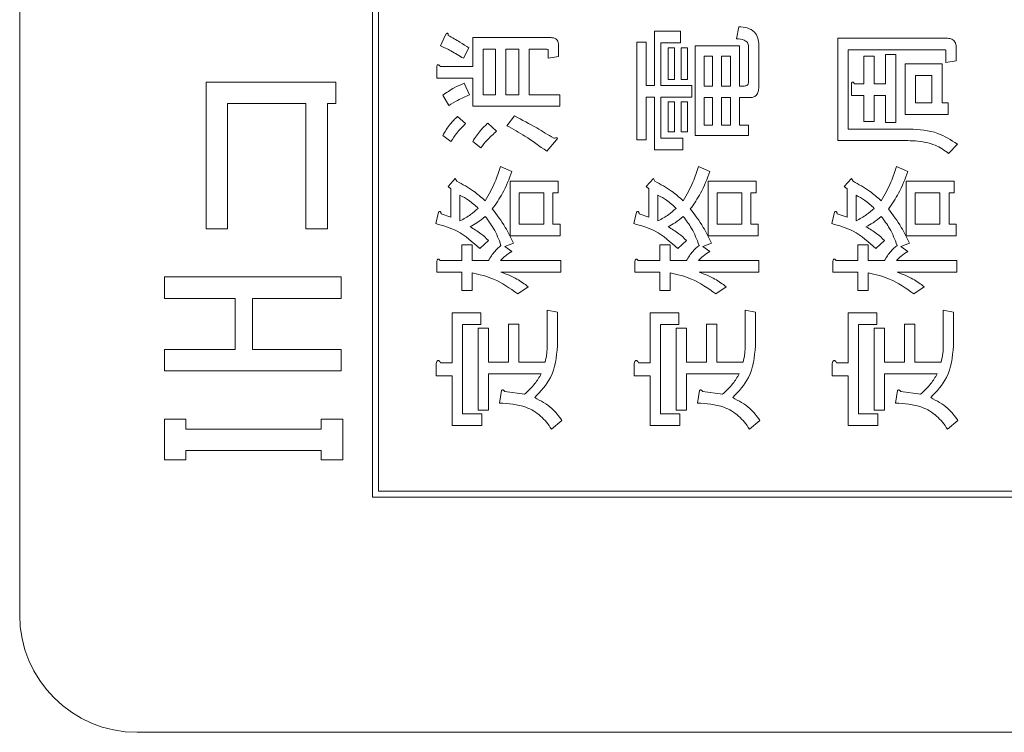
# Model space of a CAD drawing. Units: millimetres. Extents: x 78 to 2108, y 70 to 1414.
# Drawn here: x 1164 to 1181, y 1104 to 1116 of the extents above; entities that cross this region are included whole.
import ezdxf

# ---------------------------------------------------------------- set-up
doc = ezdxf.new("R2010")
doc.units = ezdxf.units.MM
doc.header["$LTSCALE"] = 5

msp = doc.modelspace()

# ---------------------------------------------------------------- linework, layer by layer
at = {"color": 7, "linetype": 'Continuous', "lineweight": 15}
for p, q in [((1163.946, 1173.866), (1163.946, 1105.866)), ((1169.946, 1171.866), (1169.946, 1107.866)), ((1170.046, 1171.766), (1170.046, 1107.966)), ((1176.138, 1115.664), (1176.175, 1115.867)), ((1171.105, 1115.544), (1171.189, 1115.729)), ((1171.651, 1115.192), (1171.651, 1115.682)), ((1171.651, 1115.682), (1172.983, 1115.682)), ((1174.741, 1114.868), (1174.741, 1115.793)), ((1174.741, 1115.793), (1175.185, 1115.793)), ((1175.185, 1115.793), (1175.185, 1115.596)), ((1177.86, 1113.932), (1177.86, 1115.673)), ((1177.86, 1115.673), (1179.709, 1115.673)), ((1171.586, 1115.507), (1171.494, 1115.331)), ((1172.04, 1115.485), (1171.826, 1115.485)), ((1171.826, 1115.485), (1171.826, 1114.711)), ((1172.04, 1114.711), (1172.04, 1115.485)), ((1172.437, 1115.485), (1172.215, 1115.485)), ((1172.215, 1115.485), (1172.215, 1114.711)), ((1172.437, 1114.711), (1172.437, 1115.485)), ((1172.9, 1115.485), (1172.612, 1115.485)), ((1172.612, 1115.485), (1172.612, 1114.711)), ((1173.112, 1115.553), (1173.112, 1115.359)), ((1174.445, 1113.943), (1174.445, 1115.608)), ((1174.445, 1115.608), (1174.599, 1115.608)), ((1174.599, 1115.608), (1174.599, 1114.868)), ((1175.185, 1115.596), (1174.851, 1115.596)), ((1174.851, 1115.596), (1174.851, 1114.868)), ((1174.973, 1114.97), (1174.973, 1115.507)), ((1174.973, 1115.507), (1175.082, 1115.507)), ((1175.082, 1115.507), (1175.082, 1114.97)), ((1175.195, 1114.97), (1175.195, 1115.507)), ((1175.195, 1115.507), (1175.304, 1115.507)), ((1175.304, 1115.507), (1175.304, 1114.97)), ((1175.435, 1114.018), (1175.435, 1115.544)), ((1175.435, 1115.544), (1176.189, 1115.544)), ((1176.189, 1115.544), (1176.189, 1114.859)), ((1176.342, 1114.924), (1176.342, 1115.534)), ((1176.517, 1115.562), (1176.517, 1114.841)), ((1179.672, 1115.476), (1178.035, 1115.476)), ((1178.035, 1115.476), (1178.035, 1114.128)), ((1179.875, 1115.507), (1179.875, 1115.285)), ((1172.937, 1115.331), (1172.937, 1115.46)), ((1173.112, 1115.359), (1172.937, 1115.331)), ((1175.731, 1115.369), (1175.588, 1115.369)), ((1175.588, 1115.369), (1175.588, 1114.859)), ((1175.731, 1114.859), (1175.731, 1115.369)), ((1176.036, 1115.369), (1175.884, 1115.369)), ((1175.884, 1115.369), (1175.884, 1114.859)), ((1176.036, 1114.859), (1176.036, 1115.369)), ((1178.303, 1114.896), (1178.303, 1115.368)), ((1178.303, 1115.368), (1178.479, 1115.368)), ((1178.479, 1115.368), (1178.479, 1114.896)), ((1178.673, 1115.396), (1178.849, 1115.396)), ((1178.673, 1114.896), (1178.673, 1115.396)), ((1178.849, 1115.396), (1178.849, 1114.239)), ((1179.7, 1115.257), (1179.7, 1115.46)), ((1171.041, 1114.995), (1171.041, 1115.183)), ((1171.096, 1115.192), (1171.651, 1115.192)), ((1179.006, 1114.375), (1179.006, 1115.238)), ((1179.006, 1115.238), (1179.635, 1115.238)), ((1179.635, 1115.238), (1179.635, 1114.572)), ((1179.875, 1115.285), (1179.7, 1115.257)), ((1171.651, 1114.995), (1171.041, 1114.995)), ((1171.651, 1114.514), (1171.651, 1114.995)), ((1175.082, 1114.97), (1174.973, 1114.97)), ((1175.304, 1114.97), (1175.195, 1114.97)), ((1179.181, 1115.041), (1179.181, 1114.572)), ((1179.46, 1115.041), (1179.181, 1115.041)), ((1179.46, 1114.572), (1179.46, 1115.041)), ((1167.118, 1112.429), (1167.118, 1114.926)), ((1167.118, 1114.926), (1169.323, 1114.926)), ((1169.323, 1114.926), (1169.323, 1114.561)), ((1171.503, 1114.905), (1171.596, 1114.711)), ((1174.599, 1114.868), (1174.741, 1114.868)), ((1174.851, 1114.868), (1175.38, 1114.868)), ((1175.38, 1114.868), (1175.38, 1114.671)), ((1175.588, 1114.859), (1175.731, 1114.859)), ((1175.884, 1114.859), (1176.036, 1114.859)), ((1176.189, 1114.859), (1176.268, 1114.859)), ((1178.091, 1114.699), (1178.091, 1114.887)), ((1178.146, 1114.896), (1178.303, 1114.896)), ((1178.479, 1114.896), (1178.673, 1114.896)), ((1171.244, 1114.526), (1171.142, 1114.702)), ((1171.826, 1114.711), (1172.04, 1114.711)), ((1172.215, 1114.711), (1172.437, 1114.711)), ((1172.612, 1114.711), (1173.131, 1114.711)), ((1173.131, 1114.711), (1173.131, 1114.514)), ((1174.741, 1114.671), (1174.599, 1114.671)), ((1174.599, 1114.671), (1174.599, 1113.943)), ((1174.741, 1113.774), (1174.741, 1114.671)), ((1175.38, 1114.671), (1174.851, 1114.671)), ((1174.851, 1114.671), (1174.851, 1113.971)), ((1175.731, 1114.662), (1175.588, 1114.662)), ((1175.588, 1114.662), (1175.588, 1114.193)), ((1175.731, 1114.193), (1175.731, 1114.662)), ((1176.036, 1114.662), (1175.884, 1114.662)), ((1175.884, 1114.662), (1175.884, 1114.193)), ((1176.036, 1114.193), (1176.036, 1114.662)), ((1176.36, 1114.662), (1176.189, 1114.662)), ((1176.189, 1114.662), (1176.189, 1114.193)), ((1178.303, 1114.699), (1178.091, 1114.699)), ((1178.303, 1114.258), (1178.303, 1114.699)), ((1178.673, 1114.699), (1178.479, 1114.699)), ((1178.479, 1114.699), (1178.479, 1114.258)), ((1178.673, 1114.239), (1178.673, 1114.699)), ((1168.814, 1114.561), (1167.483, 1114.561)), ((1167.483, 1114.561), (1167.483, 1112.429)), ((1168.814, 1112.429), (1168.814, 1114.561)), ((1169.323, 1114.561), (1169.179, 1114.561)), ((1169.179, 1114.561), (1169.179, 1112.429)), ((1173.131, 1114.514), (1171.651, 1114.514)), ((1174.973, 1114.082), (1174.973, 1114.591)), ((1174.973, 1114.591), (1175.082, 1114.591)), ((1175.082, 1114.591), (1175.082, 1114.082)), ((1175.195, 1114.082), (1175.195, 1114.591)), ((1175.195, 1114.591), (1175.304, 1114.591)), ((1175.304, 1114.591), (1175.304, 1114.082)), ((1179.181, 1114.572), (1179.46, 1114.572)), ((1179.635, 1114.572), (1179.737, 1114.572)), ((1179.737, 1114.572), (1179.737, 1114.375)), ((1171.392, 1114.341), (1171.531, 1114.221)), ((1172.234, 1114.184), (1172.363, 1114.35)), ((1179.737, 1114.375), (1179.006, 1114.375)), ((1171.91, 1114.23), (1172.058, 1114.091)), ((1175.588, 1114.193), (1175.731, 1114.193)), ((1175.884, 1114.193), (1176.036, 1114.193)), ((1176.189, 1114.193), (1176.342, 1114.193)), ((1176.342, 1114.193), (1176.342, 1114.018)), ((1178.479, 1114.258), (1178.303, 1114.258)), ((1178.849, 1114.239), (1178.673, 1114.239)), ((1171.281, 1113.916), (1171.142, 1114.017)), ((1174.851, 1113.971), (1175.222, 1113.971)), ((1175.082, 1114.082), (1174.973, 1114.082)), ((1175.304, 1114.082), (1175.195, 1114.082)), ((1175.222, 1113.971), (1175.222, 1113.774)), ((1176.342, 1114.018), (1175.435, 1114.018)), ((1178.035, 1114.128), (1179.08, 1114.128)), ((1171.79, 1113.805), (1171.651, 1113.916)), ((1173.076, 1113.943), (1172.909, 1113.749)), ((1174.599, 1113.943), (1174.445, 1113.943)), ((1179.006, 1113.932), (1177.86, 1113.932)), ((1179.894, 1113.87), (1179.746, 1113.712)), ((1175.222, 1113.774), (1174.741, 1113.774)), ((1172.123, 1113.49), (1172.317, 1113.407)), ((1175.491, 1113.49), (1175.685, 1113.407)), ((1178.858, 1113.49), (1179.053, 1113.407)), ((1171.235, 1113.148), (1171.355, 1113.287)), ((1171.281, 1113.111), (1171.235, 1113.148)), ((1171.355, 1113.287), (1171.383, 1113.241)), ((1172.289, 1112.313), (1172.289, 1113.241)), ((1172.289, 1113.241), (1173.103, 1113.241)), ((1173.103, 1113.241), (1173.103, 1113.044)), ((1174.603, 1113.148), (1174.723, 1113.287)), ((1174.649, 1113.111), (1174.603, 1113.148)), ((1174.723, 1113.287), (1174.751, 1113.241)), ((1175.657, 1112.313), (1175.657, 1113.241)), ((1175.657, 1113.241), (1176.471, 1113.241)), ((1176.471, 1113.241), (1176.471, 1113.044)), ((1177.971, 1113.148), (1178.091, 1113.287)), ((1178.017, 1113.111), (1177.971, 1113.148)), ((1178.091, 1113.287), (1178.119, 1113.241)), ((1179.025, 1112.313), (1179.025, 1113.241)), ((1179.025, 1113.241), (1179.839, 1113.241)), ((1179.839, 1113.241), (1179.839, 1113.044)), ((1171.281, 1112.63), (1171.281, 1113.111)), ((1171.434, 1113), (1171.434, 1112.565)), ((1172.863, 1113.044), (1172.442, 1113.044)), ((1172.442, 1113.044), (1172.442, 1112.51)), ((1172.863, 1112.51), (1172.863, 1113.044)), ((1173.103, 1113.044), (1173.016, 1113.044)), ((1173.016, 1113.044), (1173.016, 1112.51)), ((1174.649, 1112.63), (1174.649, 1113.111)), ((1174.802, 1113), (1174.802, 1112.565)), ((1176.231, 1113.044), (1175.81, 1113.044)), ((1175.81, 1113.044), (1175.81, 1112.51)), ((1176.231, 1112.51), (1176.231, 1113.044)), ((1176.471, 1113.044), (1176.384, 1113.044)), ((1176.384, 1113.044), (1176.384, 1112.51)), ((1178.017, 1112.63), (1178.017, 1113.111)), ((1178.17, 1113), (1178.17, 1112.565)), ((1179.598, 1113.044), (1179.178, 1113.044)), ((1179.178, 1113.044), (1179.178, 1112.51)), ((1179.598, 1112.51), (1179.598, 1113.044)), ((1179.839, 1113.044), (1179.752, 1113.044)), ((1179.752, 1113.044), (1179.752, 1112.51)), ((1171.022, 1112.519), (1171.068, 1112.713)), ((1171.115, 1112.686), (1171.281, 1112.63)), ((1174.39, 1112.519), (1174.436, 1112.713)), ((1174.482, 1112.686), (1174.649, 1112.63)), ((1177.758, 1112.519), (1177.804, 1112.713)), ((1177.85, 1112.686), (1178.017, 1112.63)), ((1172.442, 1112.51), (1172.863, 1112.51)), ((1173.016, 1112.51), (1173.14, 1112.51)), ((1173.14, 1112.51), (1173.14, 1112.313)), ((1175.81, 1112.51), (1176.231, 1112.51)), ((1176.384, 1112.51), (1176.508, 1112.51)), ((1176.508, 1112.51), (1176.508, 1112.313)), ((1179.178, 1112.51), (1179.598, 1112.51)), ((1179.752, 1112.51), (1179.876, 1112.51)), ((1179.876, 1112.51), (1179.876, 1112.313)), ((1167.483, 1112.429), (1167.118, 1112.429)), ((1169.179, 1112.429), (1168.814, 1112.429)), ((1173.14, 1112.313), (1172.289, 1112.313)), ((1176.508, 1112.313), (1175.657, 1112.313)), ((1179.876, 1112.313), (1179.025, 1112.313)), ((1171.466, 1111.89), (1171.466, 1112.158)), ((1171.466, 1112.158), (1171.641, 1112.158)), ((1171.641, 1112.158), (1171.641, 1111.89)), ((1171.919, 1112.232), (1171.771, 1112.094)), ((1172.345, 1112.186), (1172.197, 1112.131)), ((1172.197, 1112.131), (1172.317, 1112.047)), ((1174.834, 1111.89), (1174.834, 1112.158)), ((1174.834, 1112.158), (1175.009, 1112.158)), ((1175.009, 1112.158), (1175.009, 1111.89)), ((1175.287, 1112.232), (1175.139, 1112.094)), ((1175.713, 1112.186), (1175.565, 1112.131)), ((1175.565, 1112.131), (1175.685, 1112.047)), ((1178.202, 1111.89), (1178.202, 1112.158)), ((1178.202, 1112.158), (1178.377, 1112.158)), ((1178.377, 1112.158), (1178.377, 1111.89)), ((1178.655, 1112.232), (1178.507, 1112.094)), ((1179.08, 1112.186), (1178.932, 1112.131)), ((1178.932, 1112.131), (1179.053, 1112.047)), ((1171.041, 1111.693), (1171.041, 1111.881)), ((1171.096, 1111.89), (1171.466, 1111.89)), ((1171.641, 1111.89), (1171.919, 1111.89)), ((1172.123, 1111.89), (1173.15, 1111.89)), ((1173.15, 1111.89), (1173.15, 1111.693)), ((1174.408, 1111.693), (1174.408, 1111.881)), ((1174.464, 1111.89), (1174.834, 1111.89)), ((1175.009, 1111.89), (1175.287, 1111.89)), ((1175.491, 1111.89), (1176.517, 1111.89)), ((1176.517, 1111.89), (1176.517, 1111.693)), ((1177.776, 1111.693), (1177.776, 1111.881)), ((1177.832, 1111.89), (1178.202, 1111.89)), ((1178.377, 1111.89), (1178.655, 1111.89)), ((1178.858, 1111.89), (1179.885, 1111.89)), ((1179.885, 1111.89), (1179.885, 1111.693)), ((1171.466, 1111.693), (1171.041, 1111.693)), ((1171.466, 1111.381), (1171.466, 1111.693)), ((1171.641, 1111.684), (1171.641, 1111.381)), ((1173.15, 1111.693), (1172.132, 1111.693)), ((1174.834, 1111.693), (1174.408, 1111.693)), ((1174.834, 1111.381), (1174.834, 1111.693)), ((1175.009, 1111.684), (1175.009, 1111.381)), ((1176.517, 1111.693), (1175.5, 1111.693)), ((1178.202, 1111.693), (1177.776, 1111.693)), ((1178.202, 1111.381), (1178.202, 1111.693)), ((1178.377, 1111.684), (1178.377, 1111.381)), ((1179.885, 1111.693), (1178.868, 1111.693)), ((1166.409, 1111.247), (1166.409, 1111.612)), ((1166.409, 1111.612), (1169.414, 1111.612)), ((1169.414, 1111.612), (1169.414, 1111.247)), ((1171.641, 1111.381), (1171.466, 1111.381)), ((1172.595, 1111.446), (1172.419, 1111.326)), ((1175.009, 1111.381), (1174.834, 1111.381)), ((1175.962, 1111.446), (1175.787, 1111.326)), ((1178.377, 1111.381), (1178.202, 1111.381)), ((1179.33, 1111.446), (1179.154, 1111.326)), ((1167.612, 1111.247), (1166.409, 1111.247)), ((1167.612, 1110.378), (1167.612, 1111.247)), ((1169.414, 1111.247), (1167.903, 1111.247)), ((1167.903, 1111.247), (1167.903, 1110.378)), ((1171.3, 1110.151), (1171.3, 1111.002)), ((1171.3, 1111.002), (1171.79, 1111.002)), ((1171.79, 1111.002), (1171.79, 1110.805)), ((1172.918, 1110.438), (1172.918, 1111.048)), ((1172.918, 1111.048), (1173.093, 1111.012)), ((1173.093, 1111.012), (1173.093, 1110.438)), ((1174.667, 1110.151), (1174.667, 1111.002)), ((1174.667, 1111.002), (1175.158, 1111.002)), ((1175.158, 1111.002), (1175.158, 1110.805)), ((1176.286, 1110.438), (1176.286, 1111.048)), ((1176.286, 1111.048), (1176.461, 1111.012)), ((1176.461, 1111.012), (1176.461, 1110.438)), ((1178.035, 1110.151), (1178.035, 1111.002)), ((1178.035, 1111.002), (1178.525, 1111.002)), ((1178.525, 1111.002), (1178.525, 1110.805)), ((1179.654, 1110.438), (1179.654, 1111.048)), ((1179.654, 1111.048), (1179.829, 1111.012)), ((1179.829, 1111.012), (1179.829, 1110.438)), ((1171.475, 1110.805), (1171.475, 1109.282)), ((1171.79, 1110.805), (1171.475, 1110.805)), ((1172.262, 1110.808), (1172.437, 1110.808)), ((1172.262, 1110.161), (1172.262, 1110.808)), ((1172.437, 1110.808), (1172.437, 1110.161)), ((1174.843, 1110.805), (1174.843, 1109.282)), ((1175.158, 1110.805), (1174.843, 1110.805)), ((1175.629, 1110.161), (1175.629, 1110.808)), ((1175.629, 1110.808), (1175.804, 1110.808)), ((1175.804, 1110.808), (1175.804, 1110.161)), ((1178.525, 1110.805), (1178.21, 1110.805)), ((1178.21, 1110.805), (1178.21, 1109.282)), ((1178.997, 1110.808), (1179.172, 1110.808)), ((1178.997, 1110.161), (1178.997, 1110.808)), ((1179.172, 1110.808), (1179.172, 1110.161)), ((1171.744, 1109.347), (1171.744, 1110.743)), ((1171.744, 1110.743), (1171.919, 1110.743)), ((1171.919, 1110.743), (1171.919, 1110.161)), ((1175.111, 1109.347), (1175.111, 1110.743)), ((1175.111, 1110.743), (1175.286, 1110.743)), ((1175.286, 1110.743), (1175.286, 1110.161)), ((1178.479, 1109.347), (1178.479, 1110.743)), ((1178.479, 1110.743), (1178.654, 1110.743)), ((1178.654, 1110.743), (1178.654, 1110.161)), ((1166.409, 1110.014), (1166.409, 1110.378)), ((1166.409, 1110.378), (1167.612, 1110.378)), ((1167.903, 1110.378), (1169.414, 1110.378)), ((1169.414, 1110.378), (1169.414, 1110.014)), ((1171.031, 1109.932), (1171.031, 1110.142)), ((1171.105, 1110.151), (1171.3, 1110.151)), ((1171.919, 1110.161), (1172.262, 1110.161)), ((1172.437, 1110.161), (1172.881, 1110.161)), ((1174.399, 1109.932), (1174.399, 1110.142)), ((1174.473, 1110.151), (1174.667, 1110.151)), ((1175.286, 1110.161), (1175.629, 1110.161)), ((1175.804, 1110.161), (1176.249, 1110.161)), ((1177.767, 1109.932), (1177.767, 1110.142)), ((1177.841, 1110.151), (1178.035, 1110.151)), ((1178.654, 1110.161), (1178.997, 1110.161)), ((1179.172, 1110.161), (1179.617, 1110.161)), ((1169.414, 1110.014), (1166.409, 1110.014)), ((1172.817, 1109.964), (1171.919, 1109.964)), ((1171.919, 1109.964), (1171.919, 1109.347)), ((1176.184, 1109.964), (1175.286, 1109.964)), ((1175.286, 1109.964), (1175.286, 1109.347)), ((1178.654, 1109.964), (1178.654, 1109.347)), ((1179.552, 1109.964), (1178.654, 1109.964)), ((1171.3, 1109.932), (1171.031, 1109.932)), ((1171.3, 1109.085), (1171.3, 1109.932)), ((1174.667, 1109.932), (1174.399, 1109.932)), ((1174.667, 1109.085), (1174.667, 1109.932)), ((1178.035, 1109.932), (1177.767, 1109.932)), ((1178.035, 1109.085), (1178.035, 1109.932)), ((1172.104, 1109.467), (1172.141, 1109.68)), ((1172.197, 1109.661), (1172.53, 1109.615)), ((1175.472, 1109.467), (1175.509, 1109.68)), ((1175.565, 1109.661), (1175.898, 1109.615)), ((1178.84, 1109.467), (1178.877, 1109.68)), ((1178.932, 1109.661), (1179.265, 1109.615)), ((1171.475, 1109.282), (1171.808, 1109.282)), ((1171.919, 1109.347), (1171.744, 1109.347)), ((1171.808, 1109.282), (1171.808, 1109.085)), ((1174.843, 1109.282), (1175.176, 1109.282)), ((1175.286, 1109.347), (1175.111, 1109.347)), ((1175.176, 1109.282), (1175.176, 1109.085)), ((1178.21, 1109.282), (1178.544, 1109.282)), ((1178.654, 1109.347), (1178.479, 1109.347)), ((1178.544, 1109.282), (1178.544, 1109.085)), ((1166.409, 1108.498), (1166.409, 1109.191)), ((1166.409, 1109.191), (1166.774, 1109.191)), ((1166.774, 1109.191), (1166.774, 1109.022)), ((1169.076, 1109.191), (1169.441, 1109.191)), ((1169.076, 1109.022), (1169.076, 1109.191)), ((1169.441, 1109.191), (1169.441, 1108.498)), ((1173.168, 1109.171), (1172.992, 1109.023)), ((1176.536, 1109.171), (1176.36, 1109.023)), ((1179.904, 1109.171), (1179.728, 1109.023)), ((1166.774, 1109.022), (1169.076, 1109.022)), ((1171.808, 1109.085), (1171.3, 1109.085)), ((1175.176, 1109.085), (1174.667, 1109.085)), ((1178.544, 1109.085), (1178.035, 1109.085)), ((1166.774, 1108.657), (1166.774, 1108.498)), ((1169.076, 1108.657), (1166.774, 1108.657)), ((1169.076, 1108.498), (1169.076, 1108.657)), ((1166.774, 1108.498), (1166.409, 1108.498)), ((1169.441, 1108.498), (1169.076, 1108.498)), ((1170.046, 1107.966), (1190.846, 1107.966)), ((1169.946, 1107.866), (1190.946, 1107.866)), ((1165.946, 1103.866), (1196.946, 1103.866))]:
    msp.add_line(p, q, dxfattribs=at)
msp.add_arc((1165.946, 1105.866), 2, 180, 270, dxfattribs=at)
for points, knots in [([(1176.175, 1115.867), (1176.224, 1115.864), (1176.321, 1115.857), (1176.446, 1115.79), (1176.51, 1115.677), (1176.514, 1115.6), (1176.517, 1115.562)], [0, 0, 0, 0, 0.281043, 0.559772, 0.779312, 1, 1, 1, 1]), ([(1171.189, 1115.729), (1171.194, 1115.735), (1171.201, 1115.745), (1171.211, 1115.755), (1171.217, 1115.758), (1171.221, 1115.759), (1171.224, 1115.759), (1171.227, 1115.757), (1171.232, 1115.751), (1171.235, 1115.738), (1171.235, 1115.727), (1171.235, 1115.719)], [0, 0, 0, 0, 0.279436, 0.402201, 0.45104, 0.500479, 0.531145, 0.562523, 0.625881, 0.750464, 1, 1, 1, 1]), ([(1171.235, 1115.719), (1171.302, 1115.682), (1171.422, 1115.617), (1171.536, 1115.54), (1171.586, 1115.507)], [0, 0, 0, 0, 0.560125, 1, 1, 1, 1]), ([(1172.983, 1115.682), (1173.003, 1115.681), (1173.042, 1115.679), (1173.09, 1115.647), (1173.109, 1115.599), (1173.111, 1115.568), (1173.112, 1115.553)], [0, 0, 0, 0, 0.280697, 0.558558, 0.779015, 1, 1, 1, 1]), ([(1176.342, 1115.534), (1176.341, 1115.546), (1176.34, 1115.568), (1176.319, 1115.609), (1176.251, 1115.655), (1176.183, 1115.66), (1176.138, 1115.664)], [0, 0, 0, 0, 0.125463, 0.251011, 0.499915, 1, 1, 1, 1]), ([(1179.709, 1115.673), (1179.735, 1115.672), (1179.785, 1115.669), (1179.847, 1115.627), (1179.872, 1115.566), (1179.874, 1115.526), (1179.875, 1115.507)], [0, 0, 0, 0, 0.280764, 0.558733, 0.778917, 1, 1, 1, 1]), ([(1171.494, 1115.331), (1171.423, 1115.374), (1171.297, 1115.451), (1171.164, 1115.515), (1171.105, 1115.544)], [0, 0, 0, 0, 0.559914, 1, 1, 1, 1]), ([(1172.937, 1115.46), (1172.936, 1115.465), (1172.936, 1115.471), (1172.93, 1115.478), (1172.919, 1115.485), (1172.908, 1115.485), (1172.9, 1115.485)], [0, 0, 0, 0, 0.249214, 0.375353, 0.501214, 1, 1, 1, 1]), ([(1179.7, 1115.46), (1179.7, 1115.462), (1179.7, 1115.465), (1179.698, 1115.469), (1179.694, 1115.472), (1179.686, 1115.476), (1179.678, 1115.476), (1179.672, 1115.476)], [0, 0, 0, 0, 0.126453, 0.24941, 0.375891, 0.501372, 1, 1, 1, 1]), ([(1171.041, 1115.183), (1171.042, 1115.191), (1171.043, 1115.203), (1171.049, 1115.216), (1171.055, 1115.221), (1171.062, 1115.223), (1171.068, 1115.221), (1171.076, 1115.216), (1171.086, 1115.207), (1171.092, 1115.198), (1171.096, 1115.192)], [0, 0, 0, 0, 0.249506, 0.374574, 0.43753, 0.499652, 0.578496, 0.656934, 0.780218, 1, 1, 1, 1]), ([(1171.142, 1114.702), (1171.206, 1114.747), (1171.319, 1114.828), (1171.447, 1114.882), (1171.503, 1114.905)], [0, 0, 0, 0, 0.559906, 1, 1, 1, 1]), ([(1176.268, 1114.859), (1176.278, 1114.86), (1176.299, 1114.861), (1176.327, 1114.874), (1176.34, 1114.899), (1176.341, 1114.916), (1176.342, 1114.924)], [0, 0, 0, 0, 0.280881, 0.559839, 0.779622, 1, 1, 1, 1]), ([(1176.517, 1114.841), (1176.515, 1114.815), (1176.513, 1114.765), (1176.479, 1114.698), (1176.42, 1114.666), (1176.38, 1114.663), (1176.36, 1114.662)], [0, 0, 0, 0, 0.280875, 0.55958, 0.779379, 1, 1, 1, 1]), ([(1178.091, 1114.887), (1178.092, 1114.895), (1178.094, 1114.907), (1178.099, 1114.92), (1178.105, 1114.925), (1178.112, 1114.927), (1178.119, 1114.925), (1178.126, 1114.92), (1178.136, 1114.911), (1178.142, 1114.902), (1178.146, 1114.896)], [0, 0, 0, 0, 0.249506, 0.374574, 0.43753, 0.499652, 0.578496, 0.656934, 0.780218, 1, 1, 1, 1]), ([(1171.596, 1114.711), (1171.528, 1114.681), (1171.407, 1114.626), (1171.294, 1114.557), (1171.244, 1114.526)], [0, 0, 0, 0, 0.559989, 1, 1, 1, 1]), ([(1171.142, 1114.017), (1171.181, 1114.084), (1171.25, 1114.204), (1171.349, 1114.299), (1171.392, 1114.341)], [0, 0, 0, 0, 0.559965, 1, 1, 1, 1]), ([(1172.363, 1114.35), (1172.49, 1114.284), (1172.716, 1114.165), (1172.934, 1114.03), (1173.029, 1113.971)], [0, 0, 0, 0, 0.56, 1, 1, 1, 1]), ([(1171.531, 1114.221), (1171.479, 1114.169), (1171.385, 1114.075), (1171.313, 1113.964), (1171.281, 1113.916)], [0, 0, 0, 0, 0.559947, 1, 1, 1, 1]), ([(1171.651, 1113.916), (1171.692, 1113.98), (1171.766, 1114.096), (1171.866, 1114.189), (1171.91, 1114.23)], [0, 0, 0, 0, 0.559787, 1, 1, 1, 1]), ([(1172.909, 1113.749), (1172.788, 1113.838), (1172.571, 1113.996), (1172.337, 1114.126), (1172.234, 1114.184)], [0, 0, 0, 0, 0.559793, 1, 1, 1, 1]), ([(1172.058, 1114.091), (1172.003, 1114.043), (1171.904, 1113.956), (1171.825, 1113.851), (1171.79, 1113.805)], [0, 0, 0, 0, 0.560014, 1, 1, 1, 1]), ([(1173.029, 1113.971), (1173.039, 1113.973), (1173.056, 1113.976), (1173.076, 1113.978), (1173.087, 1113.974), (1173.09, 1113.971), (1173.091, 1113.967), (1173.088, 1113.956), (1173.081, 1113.949), (1173.076, 1113.943)], [0, 0, 0, 0, 0.314909, 0.562339, 0.609277, 0.656874, 0.702817, 0.750956, 1, 1, 1, 1]), ([(1179.08, 1114.128), (1179.245, 1114.118), (1179.54, 1114.1), (1179.786, 1113.94), (1179.894, 1113.87)], [0, 0, 0, 0, 0.560022, 1, 1, 1, 1]), ([(1179.746, 1113.712), (1179.673, 1113.765), (1179.553, 1113.852), (1179.352, 1113.903), (1179.18, 1113.928), (1179.064, 1113.93), (1179.006, 1113.932)], [0, 0, 0, 0, 0.338737, 0.559053, 0.779497, 1, 1, 1, 1]), ([(1171.864, 1112.908), (1171.923, 1113.012), (1172.029, 1113.197), (1172.094, 1113.401), (1172.123, 1113.49)], [0, 0, 0, 0, 0.559766, 1, 1, 1, 1]), ([(1175.232, 1112.908), (1175.291, 1113.012), (1175.397, 1113.197), (1175.462, 1113.401), (1175.491, 1113.49)], [0, 0, 0, 0, 0.559766, 1, 1, 1, 1]), ([(1178.599, 1112.908), (1178.659, 1113.012), (1178.765, 1113.197), (1178.83, 1113.401), (1178.858, 1113.49)], [0, 0, 0, 0, 0.559766, 1, 1, 1, 1]), ([(1172.317, 1113.407), (1172.27, 1113.28), (1172.187, 1113.052), (1172.046, 1112.855), (1171.984, 1112.769)], [0, 0, 0, 0, 0.560062, 1, 1, 1, 1]), ([(1175.685, 1113.407), (1175.638, 1113.28), (1175.555, 1113.052), (1175.414, 1112.855), (1175.352, 1112.769)], [0, 0, 0, 0, 0.560062, 1, 1, 1, 1]), ([(1179.053, 1113.407), (1179.006, 1113.28), (1178.923, 1113.052), (1178.782, 1112.855), (1178.72, 1112.769)], [0, 0, 0, 0, 0.560062, 1, 1, 1, 1]), ([(1171.383, 1113.241), (1171.479, 1113.187), (1171.651, 1113.092), (1171.799, 1112.964), (1171.864, 1112.908)], [0, 0, 0, 0, 0.559879, 1, 1, 1, 1]), ([(1174.751, 1113.241), (1174.847, 1113.187), (1175.018, 1113.092), (1175.167, 1112.964), (1175.232, 1112.908)], [0, 0, 0, 0, 0.559879, 1, 1, 1, 1]), ([(1178.119, 1113.241), (1178.215, 1113.187), (1178.386, 1113.092), (1178.534, 1112.964), (1178.599, 1112.908)], [0, 0, 0, 0, 0.559879, 1, 1, 1, 1]), ([(1171.744, 1112.778), (1171.691, 1112.827), (1171.598, 1112.915), (1171.484, 1112.974), (1171.434, 1113)], [0, 0, 0, 0, 0.559631, 1, 1, 1, 1]), ([(1175.111, 1112.778), (1175.059, 1112.827), (1174.966, 1112.915), (1174.852, 1112.974), (1174.802, 1113)], [0, 0, 0, 0, 0.559631, 1, 1, 1, 1]), ([(1178.479, 1112.778), (1178.427, 1112.827), (1178.334, 1112.915), (1178.22, 1112.974), (1178.17, 1113)], [0, 0, 0, 0, 0.559631, 1, 1, 1, 1]), ([(1171.068, 1112.713), (1171.073, 1112.718), (1171.079, 1112.723), (1171.089, 1112.727), (1171.094, 1112.727), (1171.098, 1112.725), (1171.106, 1112.719), (1171.111, 1112.705), (1171.114, 1112.692), (1171.115, 1112.686)], [0, 0, 0, 0, 0.249471, 0.312319, 0.375119, 0.437948, 0.500367, 0.749839, 1, 1, 1, 1]), ([(1171.434, 1112.565), (1171.497, 1112.599), (1171.608, 1112.658), (1171.702, 1112.741), (1171.744, 1112.778)], [0, 0, 0, 0, 0.559931, 1, 1, 1, 1]), ([(1171.864, 1112.639), (1171.818, 1112.602), (1171.737, 1112.536), (1171.645, 1112.486), (1171.605, 1112.464)], [0, 0, 0, 0, 0.559868, 1, 1, 1, 1]), ([(1172.132, 1112.149), (1172.095, 1112.248), (1172.029, 1112.424), (1171.914, 1112.574), (1171.864, 1112.639)], [0, 0, 0, 0, 0.560404, 1, 1, 1, 1]), ([(1171.984, 1112.769), (1172.062, 1112.666), (1172.201, 1112.484), (1172.301, 1112.277), (1172.345, 1112.186)], [0, 0, 0, 0, 0.559632, 1, 1, 1, 1]), ([(1174.436, 1112.713), (1174.441, 1112.718), (1174.447, 1112.723), (1174.456, 1112.727), (1174.461, 1112.727), (1174.466, 1112.725), (1174.474, 1112.719), (1174.479, 1112.705), (1174.481, 1112.692), (1174.482, 1112.686)], [0, 0, 0, 0, 0.249471, 0.312319, 0.375119, 0.437948, 0.500367, 0.749839, 1, 1, 1, 1]), ([(1174.802, 1112.565), (1174.864, 1112.599), (1174.976, 1112.658), (1175.07, 1112.741), (1175.111, 1112.778)], [0, 0, 0, 0, 0.559931, 1, 1, 1, 1]), ([(1175.232, 1112.639), (1175.186, 1112.602), (1175.105, 1112.536), (1175.013, 1112.486), (1174.973, 1112.464)], [0, 0, 0, 0, 0.559868, 1, 1, 1, 1]), ([(1175.5, 1112.149), (1175.463, 1112.248), (1175.397, 1112.424), (1175.282, 1112.574), (1175.232, 1112.639)], [0, 0, 0, 0, 0.560404, 1, 1, 1, 1]), ([(1175.352, 1112.769), (1175.43, 1112.666), (1175.568, 1112.484), (1175.669, 1112.277), (1175.713, 1112.186)], [0, 0, 0, 0, 0.559632, 1, 1, 1, 1]), ([(1177.804, 1112.713), (1177.809, 1112.718), (1177.815, 1112.723), (1177.824, 1112.727), (1177.829, 1112.727), (1177.834, 1112.725), (1177.841, 1112.719), (1177.847, 1112.705), (1177.849, 1112.692), (1177.85, 1112.686)], [0, 0, 0, 0, 0.249471, 0.312319, 0.375119, 0.437948, 0.500367, 0.749839, 1, 1, 1, 1]), ([(1178.17, 1112.565), (1178.232, 1112.599), (1178.343, 1112.658), (1178.438, 1112.741), (1178.479, 1112.778)], [0, 0, 0, 0, 0.559931, 1, 1, 1, 1]), ([(1178.599, 1112.639), (1178.554, 1112.602), (1178.473, 1112.536), (1178.381, 1112.486), (1178.34, 1112.464)], [0, 0, 0, 0, 0.559868, 1, 1, 1, 1]), ([(1178.868, 1112.149), (1178.831, 1112.248), (1178.764, 1112.424), (1178.65, 1112.574), (1178.599, 1112.639)], [0, 0, 0, 0, 0.560404, 1, 1, 1, 1]), ([(1178.72, 1112.769), (1178.797, 1112.666), (1178.936, 1112.484), (1179.036, 1112.277), (1179.08, 1112.186)], [0, 0, 0, 0, 0.559632, 1, 1, 1, 1]), ([(1171.771, 1112.094), (1171.649, 1112.205), (1171.43, 1112.403), (1171.147, 1112.484), (1171.022, 1112.519)], [0, 0, 0, 0, 0.559621, 1, 1, 1, 1]), ([(1171.605, 1112.464), (1171.669, 1112.427), (1171.783, 1112.362), (1171.878, 1112.272), (1171.919, 1112.232)], [0, 0, 0, 0, 0.559177, 1, 1, 1, 1]), ([(1175.139, 1112.094), (1175.017, 1112.205), (1174.798, 1112.403), (1174.515, 1112.484), (1174.39, 1112.519)], [0, 0, 0, 0, 0.559621, 1, 1, 1, 1]), ([(1174.973, 1112.464), (1175.036, 1112.427), (1175.15, 1112.362), (1175.245, 1112.272), (1175.287, 1112.232)], [0, 0, 0, 0, 0.559177, 1, 1, 1, 1]), ([(1178.507, 1112.094), (1178.385, 1112.205), (1178.166, 1112.403), (1177.882, 1112.484), (1177.758, 1112.519)], [0, 0, 0, 0, 0.559621, 1, 1, 1, 1]), ([(1178.34, 1112.464), (1178.404, 1112.427), (1178.518, 1112.362), (1178.613, 1112.272), (1178.655, 1112.232)], [0, 0, 0, 0, 0.559177, 1, 1, 1, 1]), ([(1171.919, 1111.89), (1171.952, 1111.945), (1172.01, 1112.042), (1172.095, 1112.116), (1172.132, 1112.149)], [0, 0, 0, 0, 0.560057, 1, 1, 1, 1]), ([(1175.287, 1111.89), (1175.32, 1111.945), (1175.378, 1112.042), (1175.463, 1112.116), (1175.5, 1112.149)], [0, 0, 0, 0, 0.560057, 1, 1, 1, 1]), ([(1178.655, 1111.89), (1178.688, 1111.945), (1178.746, 1112.042), (1178.83, 1112.116), (1178.868, 1112.149)], [0, 0, 0, 0, 0.560057, 1, 1, 1, 1]), ([(1172.317, 1112.047), (1172.278, 1112.022), (1172.207, 1111.976), (1172.149, 1111.916), (1172.123, 1111.89)], [0, 0, 0, 0, 0.560088, 1, 1, 1, 1]), ([(1175.685, 1112.047), (1175.646, 1112.022), (1175.575, 1111.976), (1175.516, 1111.916), (1175.491, 1111.89)], [0, 0, 0, 0, 0.560088, 1, 1, 1, 1]), ([(1179.053, 1112.047), (1179.013, 1112.022), (1178.943, 1111.976), (1178.884, 1111.916), (1178.858, 1111.89)], [0, 0, 0, 0, 0.560088, 1, 1, 1, 1]), ([(1171.041, 1111.881), (1171.043, 1111.888), (1171.046, 1111.898), (1171.054, 1111.91), (1171.063, 1111.917), (1171.075, 1111.914), (1171.086, 1111.905), (1171.092, 1111.896), (1171.096, 1111.89)], [0, 0, 0, 0, 0.250624, 0.375673, 0.500255, 0.624219, 0.749807, 1, 1, 1, 1]), ([(1174.408, 1111.881), (1174.411, 1111.888), (1174.414, 1111.898), (1174.422, 1111.91), (1174.431, 1111.917), (1174.442, 1111.914), (1174.453, 1111.905), (1174.46, 1111.896), (1174.464, 1111.89)], [0, 0, 0, 0, 0.250624, 0.375673, 0.500255, 0.624219, 0.749807, 1, 1, 1, 1]), ([(1177.776, 1111.881), (1177.778, 1111.888), (1177.781, 1111.898), (1177.789, 1111.91), (1177.799, 1111.917), (1177.81, 1111.914), (1177.821, 1111.905), (1177.828, 1111.896), (1177.832, 1111.89)], [0, 0, 0, 0, 0.250624, 0.375673, 0.500255, 0.624219, 0.749807, 1, 1, 1, 1]), ([(1172.419, 1111.326), (1172.285, 1111.419), (1172.047, 1111.585), (1171.765, 1111.654), (1171.641, 1111.684)], [0, 0, 0, 0, 0.560094, 1, 1, 1, 1]), ([(1172.132, 1111.693), (1172.225, 1111.658), (1172.39, 1111.596), (1172.532, 1111.492), (1172.595, 1111.446)], [0, 0, 0, 0, 0.559796, 1, 1, 1, 1]), ([(1175.787, 1111.326), (1175.653, 1111.419), (1175.415, 1111.585), (1175.133, 1111.654), (1175.009, 1111.684)], [0, 0, 0, 0, 0.560094, 1, 1, 1, 1]), ([(1175.5, 1111.693), (1175.592, 1111.658), (1175.758, 1111.596), (1175.9, 1111.492), (1175.962, 1111.446)], [0, 0, 0, 0, 0.559796, 1, 1, 1, 1]), ([(1179.154, 1111.326), (1179.021, 1111.419), (1178.782, 1111.585), (1178.501, 1111.654), (1178.377, 1111.684)], [0, 0, 0, 0, 0.560094, 1, 1, 1, 1]), ([(1178.868, 1111.693), (1178.96, 1111.658), (1179.125, 1111.596), (1179.268, 1111.492), (1179.33, 1111.446)], [0, 0, 0, 0, 0.559796, 1, 1, 1, 1]), ([(1173.093, 1110.438), (1173.074, 1110.249), (1173.039, 1109.912), (1172.807, 1109.667), (1172.706, 1109.559)], [0, 0, 0, 0, 0.559225, 1, 1, 1, 1]), ([(1172.881, 1110.161), (1172.893, 1110.212), (1172.914, 1110.303), (1172.917, 1110.397), (1172.918, 1110.438)], [0, 0, 0, 0, 0.559943, 1, 1, 1, 1]), ([(1176.461, 1110.438), (1176.442, 1110.249), (1176.406, 1109.912), (1176.175, 1109.667), (1176.073, 1109.559)], [0, 0, 0, 0, 0.559225, 1, 1, 1, 1]), ([(1176.249, 1110.161), (1176.261, 1110.212), (1176.282, 1110.303), (1176.285, 1110.397), (1176.286, 1110.438)], [0, 0, 0, 0, 0.559943, 1, 1, 1, 1]), ([(1179.829, 1110.438), (1179.809, 1110.249), (1179.774, 1109.912), (1179.543, 1109.667), (1179.441, 1109.559)], [0, 0, 0, 0, 0.559225, 1, 1, 1, 1]), ([(1179.617, 1110.161), (1179.629, 1110.212), (1179.65, 1110.303), (1179.653, 1110.397), (1179.654, 1110.438)], [0, 0, 0, 0, 0.559943, 1, 1, 1, 1]), ([(1171.031, 1110.142), (1171.034, 1110.152), (1171.037, 1110.167), (1171.046, 1110.183), (1171.054, 1110.189), (1171.062, 1110.192), (1171.071, 1110.189), (1171.08, 1110.182), (1171.092, 1110.17), (1171.1, 1110.159), (1171.105, 1110.151)], [0, 0, 0, 0, 0.249678, 0.374414, 0.437639, 0.499533, 0.578572, 0.656984, 0.78015, 1, 1, 1, 1]), ([(1174.399, 1110.142), (1174.401, 1110.152), (1174.405, 1110.167), (1174.414, 1110.183), (1174.421, 1110.189), (1174.43, 1110.192), (1174.439, 1110.189), (1174.448, 1110.182), (1174.46, 1110.17), (1174.468, 1110.159), (1174.473, 1110.151)], [0, 0, 0, 0, 0.249678, 0.374414, 0.437639, 0.499533, 0.578572, 0.656984, 0.78015, 1, 1, 1, 1]), ([(1177.767, 1110.142), (1177.769, 1110.152), (1177.773, 1110.167), (1177.781, 1110.183), (1177.789, 1110.189), (1177.798, 1110.192), (1177.806, 1110.189), (1177.816, 1110.182), (1177.828, 1110.17), (1177.836, 1110.159), (1177.841, 1110.151)], [0, 0, 0, 0, 0.249678, 0.374414, 0.437639, 0.499533, 0.578572, 0.656984, 0.78015, 1, 1, 1, 1]), ([(1172.53, 1109.615), (1172.592, 1109.673), (1172.704, 1109.776), (1172.782, 1109.906), (1172.817, 1109.964)], [0, 0, 0, 0, 0.559688, 1, 1, 1, 1]), ([(1175.898, 1109.615), (1175.96, 1109.673), (1176.072, 1109.776), (1176.15, 1109.906), (1176.184, 1109.964)], [0, 0, 0, 0, 0.559688, 1, 1, 1, 1]), ([(1179.265, 1109.615), (1179.328, 1109.673), (1179.44, 1109.776), (1179.518, 1109.906), (1179.552, 1109.964)], [0, 0, 0, 0, 0.559688, 1, 1, 1, 1]), ([(1172.141, 1109.68), (1172.146, 1109.684), (1172.153, 1109.69), (1172.165, 1109.69), (1172.182, 1109.684), (1172.19, 1109.671), (1172.197, 1109.661)], [0, 0, 0, 0, 0.249541, 0.37596, 0.501778, 1, 1, 1, 1]), ([(1175.509, 1109.68), (1175.514, 1109.684), (1175.521, 1109.69), (1175.533, 1109.69), (1175.55, 1109.684), (1175.558, 1109.671), (1175.565, 1109.661)], [0, 0, 0, 0, 0.249541, 0.37596, 0.501778, 1, 1, 1, 1]), ([(1178.877, 1109.68), (1178.882, 1109.684), (1178.888, 1109.69), (1178.901, 1109.69), (1178.918, 1109.684), (1178.926, 1109.671), (1178.932, 1109.661)], [0, 0, 0, 0, 0.249541, 0.37596, 0.501778, 1, 1, 1, 1]), ([(1172.992, 1109.023), (1172.935, 1109.102), (1172.819, 1109.26), (1172.51, 1109.44), (1172.258, 1109.457), (1172.104, 1109.467)], [0, 0, 0, 0, 0.280336, 0.560455, 1, 1, 1, 1]), ([(1172.706, 1109.559), (1172.808, 1109.505), (1172.991, 1109.409), (1173.114, 1109.244), (1173.168, 1109.171)], [0, 0, 0, 0, 0.559881, 1, 1, 1, 1]), ([(1176.36, 1109.023), (1176.302, 1109.102), (1176.187, 1109.26), (1175.878, 1109.44), (1175.626, 1109.457), (1175.472, 1109.467)], [0, 0, 0, 0, 0.280336, 0.560455, 1, 1, 1, 1]), ([(1176.073, 1109.559), (1176.176, 1109.505), (1176.358, 1109.409), (1176.482, 1109.244), (1176.536, 1109.171)], [0, 0, 0, 0, 0.559881, 1, 1, 1, 1]), ([(1179.728, 1109.023), (1179.67, 1109.102), (1179.555, 1109.26), (1179.246, 1109.44), (1178.994, 1109.457), (1178.84, 1109.467)], [0, 0, 0, 0, 0.280336, 0.560455, 1, 1, 1, 1]), ([(1179.441, 1109.559), (1179.543, 1109.505), (1179.726, 1109.409), (1179.849, 1109.244), (1179.904, 1109.171)], [0, 0, 0, 0, 0.559881, 1, 1, 1, 1])]:
    msp.add_open_spline(points, degree=3, knots=knots, dxfattribs=at)

doc.saveas('drawing.dxf')
